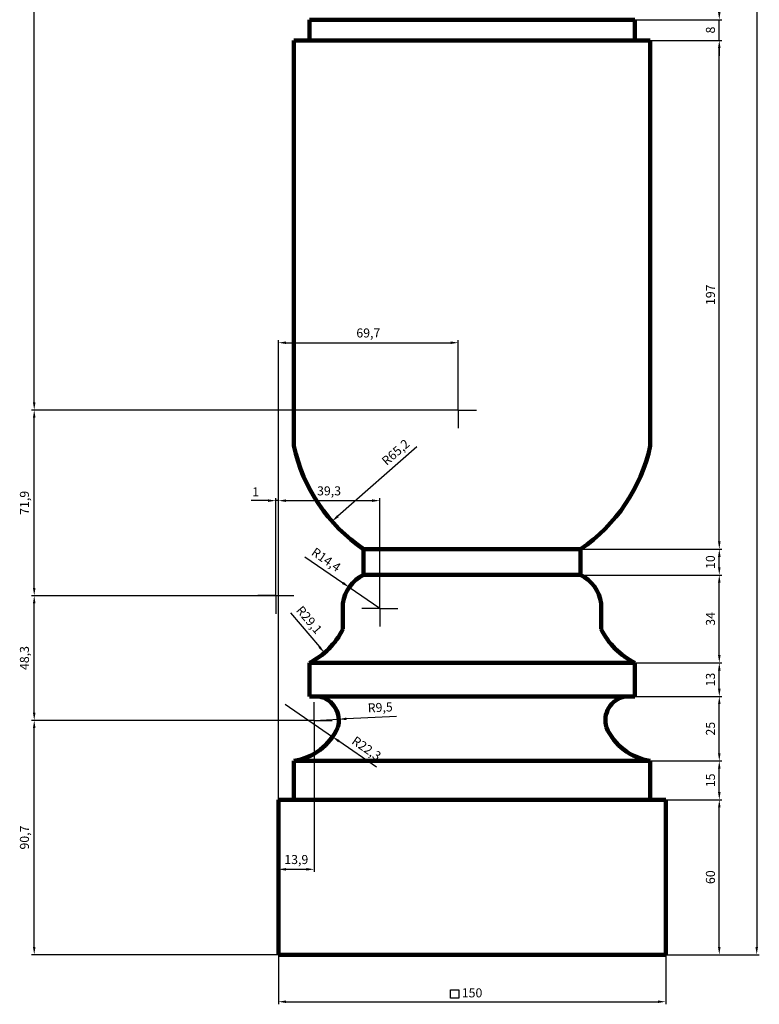
# Model space of a CAD drawing. Units: millimetres. Extents: x 2100 to 4963, y 32284 to 41464.
# Drawn here: x 2100 to 4963, y 32284 to 36096 of the extents above; entities that cross this region are included whole.
import ezdxf

# ---------------------------------------------------------------- set-up
doc = ezdxf.new("R2010")
doc.units = ezdxf.units.MM
doc.dimstyles.new('Копия(2) ISO-25', dxfattribs={"dimtxt": 35, "dimasz": 30, "dimexe": 10, "dimexo": 0, "dimgap": 12, "dimtad": 1, "dimdec": 1, "dimlfac": 0.1, "dimtxsty": 'Standard', "dimcen": 2.5, "dimadec": 0, "dimazin": 0, "dimtfac": 1, "dimtdec": 1, "dimtmove": 0, "dimatfit": 3, "dimfxl": 1, "dimtfillclr": 256, "dimlwd": 25, "dimarcsym": 0})

# ---------------------------------------------------------------- blocks, each defined once
blk = doc.blocks.new('*D16')
at = {"color": 0, "lineweight": -2, "transparency": 16777216}
for p, q in [((3101, 32475.9), (3101, 32283.8)), ((4601, 32475.9), (4601, 32283.8))]:
    blk.add_line(p, q, dxfattribs=at)
at = {"color": 0, "lineweight": 25, "transparency": 16777216}
blk.add_line((3131, 32293.8), (4571, 32293.8), dxfattribs=at)
at = {"color": 0, "transparency": 16777216}
for points in [[(3131, 32298.8), (3131, 32288.8), (3101, 32293.8)], [(4571, 32298.8), (4571, 32288.8), (4601, 32293.8)]]:
    blk.add_solid(points, dxfattribs=at)
at = {"layer": 'Defpoints', "color": 0, "transparency": 16777216}
for p in [(3101, 32475.9), (4601, 32475.9), (4601, 32293.8)]:
    blk.add_point(p, dxfattribs=at)
at = {"color": 0, "transparency": 16777216, "insert": (3851, 32323.6), "char_height": 35, "attachment_point": 5}
blk.add_mtext('150', dxfattribs=at)
blk = doc.blocks.new('*D17')
at = {"color": 0, "lineweight": -2, "transparency": 16777216}
for p, q in [((4601, 33075.9), (4818.3, 33075.9)), ((4601, 32475.9), (4818.3, 32475.9))]:
    blk.add_line(p, q, dxfattribs=at)
at = {"color": 0, "lineweight": 25, "transparency": 16777216}
blk.add_line((4808.3, 32505.9), (4808.3, 33045.9), dxfattribs=at)
at = {"color": 0, "transparency": 16777216}
for points in [[(4803.3, 33045.9), (4813.3, 33045.9), (4808.3, 33075.9)], [(4803.3, 32505.9), (4813.3, 32505.9), (4808.3, 32475.9)]]:
    blk.add_solid(points, dxfattribs=at)
at = {"layer": 'Defpoints', "color": 0, "transparency": 16777216}
for p in [(4601, 33075.9), (4808.3, 33075.9), (4601, 32475.9)]:
    blk.add_point(p, dxfattribs=at)
at = {"color": 0, "transparency": 16777216, "insert": (4778.5, 32775.9), "char_height": 35, "attachment_point": 5, "rotation": 90}
blk.add_mtext('60', dxfattribs=at)
blk = doc.blocks.new('*D18')
at = {"color": 0, "lineweight": -2, "transparency": 16777216}
for p, q in [((4541, 33225.9), (4818.3, 33225.9)), ((4601, 33075.9), (4818.3, 33075.9))]:
    blk.add_line(p, q, dxfattribs=at)
at = {"color": 0, "lineweight": 25, "transparency": 16777216}
blk.add_line((4808.3, 33105.9), (4808.3, 33195.9), dxfattribs=at)
at = {"color": 0, "transparency": 16777216}
for points in [[(4803.3, 33195.9), (4813.3, 33195.9), (4808.3, 33225.9)], [(4803.3, 33105.9), (4813.3, 33105.9), (4808.3, 33075.9)]]:
    blk.add_solid(points, dxfattribs=at)
at = {"layer": 'Defpoints', "color": 0, "transparency": 16777216}
for p in [(4541, 33225.9), (4808.3, 33225.9), (4601, 33075.9)]:
    blk.add_point(p, dxfattribs=at)
at = {"color": 0, "transparency": 16777216, "insert": (4778.6, 33150.9), "char_height": 35, "attachment_point": 5, "rotation": 90}
blk.add_mtext('15', dxfattribs=at)
blk = doc.blocks.new('*D19')
at = {"color": 0, "lineweight": -2, "transparency": 16777216}
for p, q in [((4481, 33475.9), (4818.3, 33475.9)), ((4541, 33225.9), (4818.3, 33225.9))]:
    blk.add_line(p, q, dxfattribs=at)
at = {"color": 0, "lineweight": 25, "transparency": 16777216}
blk.add_line((4808.3, 33255.9), (4808.3, 33445.9), dxfattribs=at)
at = {"color": 0, "transparency": 16777216}
for points in [[(4803.3, 33445.9), (4813.3, 33445.9), (4808.3, 33475.9)], [(4803.3, 33255.9), (4813.3, 33255.9), (4808.3, 33225.9)]]:
    blk.add_solid(points, dxfattribs=at)
at = {"layer": 'Defpoints', "color": 0, "transparency": 16777216}
for p in [(4481, 33475.9), (4808.3, 33475.9), (4541, 33225.9)]:
    blk.add_point(p, dxfattribs=at)
at = {"color": 0, "transparency": 16777216, "insert": (4778.5, 33350.9), "char_height": 35, "attachment_point": 5, "rotation": 90}
blk.add_mtext('25', dxfattribs=at)
blk = doc.blocks.new('*D20')
at = {"color": 0, "lineweight": -2, "transparency": 16777216}
for p, q in [((4481, 33605.9), (4818.3, 33605.9)), ((4481, 33475.9), (4818.3, 33475.9))]:
    blk.add_line(p, q, dxfattribs=at)
at = {"color": 0, "lineweight": 25, "transparency": 16777216}
blk.add_line((4808.3, 33505.9), (4808.3, 33575.9), dxfattribs=at)
at = {"color": 0, "transparency": 16777216}
for points in [[(4803.3, 33575.9), (4813.3, 33575.9), (4808.3, 33605.9)], [(4803.3, 33505.9), (4813.3, 33505.9), (4808.3, 33475.9)]]:
    blk.add_solid(points, dxfattribs=at)
at = {"layer": 'Defpoints', "color": 0, "transparency": 16777216}
for p in [(4481, 33605.9), (4808.3, 33605.9), (4481, 33475.9)]:
    blk.add_point(p, dxfattribs=at)
at = {"color": 0, "transparency": 16777216, "insert": (4778.6, 33540.9), "char_height": 35, "attachment_point": 5, "rotation": 90}
blk.add_mtext('13', dxfattribs=at)
blk = doc.blocks.new('*D21')
at = {"color": 0, "lineweight": -2, "transparency": 16777216}
for p, q in [((4271, 33945.9), (4818.3, 33945.9)), ((4481, 33605.9), (4818.3, 33605.9))]:
    blk.add_line(p, q, dxfattribs=at)
at = {"color": 0, "lineweight": 25, "transparency": 16777216}
blk.add_line((4808.3, 33635.9), (4808.3, 33915.9), dxfattribs=at)
at = {"color": 0, "transparency": 16777216}
for points in [[(4803.3, 33915.9), (4813.3, 33915.9), (4808.3, 33945.9)], [(4803.3, 33635.9), (4813.3, 33635.9), (4808.3, 33605.9)]]:
    blk.add_solid(points, dxfattribs=at)
at = {"layer": 'Defpoints', "color": 0, "transparency": 16777216}
for p in [(4271, 33945.9), (4808.3, 33945.9), (4481, 33605.9)]:
    blk.add_point(p, dxfattribs=at)
at = {"color": 0, "transparency": 16777216, "insert": (4778.6, 33775.9), "char_height": 35, "attachment_point": 5, "rotation": 90}
blk.add_mtext('34', dxfattribs=at)
blk = doc.blocks.new('*D22')
at = {"color": 0, "lineweight": -2, "transparency": 16777216}
for p, q in [((4271, 34045.9), (4818.3, 34045.9)), ((4271, 33945.9), (4818.3, 33945.9))]:
    blk.add_line(p, q, dxfattribs=at)
at = {"color": 0, "lineweight": 25, "transparency": 16777216}
blk.add_line((4808.3, 33975.9), (4808.3, 34015.9), dxfattribs=at)
at = {"color": 0, "transparency": 16777216}
for points in [[(4803.3, 34015.9), (4813.3, 34015.9), (4808.3, 34045.9)], [(4803.3, 33975.9), (4813.3, 33975.9), (4808.3, 33945.9)]]:
    blk.add_solid(points, dxfattribs=at)
at = {"layer": 'Defpoints', "color": 0, "transparency": 16777216}
for p in [(4271, 34045.9), (4808.3, 34045.9), (4271, 33945.9)]:
    blk.add_point(p, dxfattribs=at)
at = {"color": 0, "transparency": 16777216, "insert": (4778.5, 33995.9), "char_height": 35, "attachment_point": 5, "rotation": 90}
blk.add_mtext('10', dxfattribs=at)
blk = doc.blocks.new('*D23')
at = {"color": 0, "lineweight": -2, "transparency": 16777216}
for p, q in [((4541, 36015.9), (4818.3, 36015.9)), ((4271, 34045.9), (4818.3, 34045.9))]:
    blk.add_line(p, q, dxfattribs=at)
at = {"color": 0, "lineweight": 25, "transparency": 16777216}
blk.add_line((4808.3, 34075.9), (4808.3, 35985.9), dxfattribs=at)
at = {"color": 0, "transparency": 16777216}
for points in [[(4803.3, 35985.9), (4813.3, 35985.9), (4808.3, 36015.9)], [(4803.3, 34075.9), (4813.3, 34075.9), (4808.3, 34045.9)]]:
    blk.add_solid(points, dxfattribs=at)
at = {"layer": 'Defpoints', "color": 0, "transparency": 16777216}
for p in [(4541, 36015.9), (4808.3, 36015.9), (4271, 34045.9)]:
    blk.add_point(p, dxfattribs=at)
at = {"color": 0, "transparency": 16777216, "insert": (4778.5, 35030.9), "char_height": 35, "attachment_point": 5, "rotation": 90}
blk.add_mtext('197', dxfattribs=at)
blk = doc.blocks.new('*D24')
at = {"color": 0, "lineweight": 25, "transparency": 16777216}
for p, q in [((4808.3, 36125.9), (4808.3, 36155.9)), ((4808.3, 36015.9), (4808.3, 36095.9)), ((4808.3, 35985.9), (4808.3, 35955.9))]:
    blk.add_line(p, q, dxfattribs=at)
at = {"color": 0, "lineweight": -2, "transparency": 16777216}
for p, q in [((4481, 36095.9), (4818.3, 36095.9)), ((4541, 36015.9), (4818.3, 36015.9))]:
    blk.add_line(p, q, dxfattribs=at)
at = {"color": 0, "transparency": 16777216}
for points in [[(4803.3, 36125.9), (4813.3, 36125.9), (4808.3, 36095.9)], [(4803.3, 35985.9), (4813.3, 35985.9), (4808.3, 36015.9)]]:
    blk.add_solid(points, dxfattribs=at)
at = {"layer": 'Defpoints', "color": 0, "transparency": 16777216}
for p in [(4481, 36095.9), (4808.3, 36095.9), (4541, 36015.9)]:
    blk.add_point(p, dxfattribs=at)
at = {"color": 0, "transparency": 16777216, "insert": (4778.5, 36055.9), "char_height": 35, "attachment_point": 5, "rotation": 90}
blk.add_mtext('8', dxfattribs=at)
blk = doc.blocks.new('*D29')
at = {"color": 0, "lineweight": -2, "transparency": 16777216}
for p, q in [((4601, 40825.9), (4963.2, 40825.9)), ((4601, 32475.9), (4963.2, 32475.9))]:
    blk.add_line(p, q, dxfattribs=at)
at = {"color": 0, "lineweight": 25, "transparency": 16777216}
blk.add_line((4953.2, 40795.9), (4953.2, 32505.9), dxfattribs=at)
at = {"color": 0, "transparency": 16777216}
for points in [[(4948.2, 40795.9), (4958.2, 40795.9), (4953.2, 40825.9)], [(4948.2, 32505.9), (4958.2, 32505.9), (4953.2, 32475.9)]]:
    blk.add_solid(points, dxfattribs=at)
at = {"layer": 'Defpoints', "color": 0, "transparency": 16777216}
for p in [(4601, 40825.9), (4601, 32475.9), (4953.2, 32475.9)]:
    blk.add_point(p, dxfattribs=at)
at = {"color": 0, "transparency": 16777216, "insert": (4923.4, 36650.9), "char_height": 35, "attachment_point": 5, "rotation": 90}
blk.add_mtext('835', dxfattribs=at)
blk = doc.blocks.new('540')
for q in [(-739.5, 37781.7), (-809.5, 37711.7), (-669.5, 37711.7), (-739.5, 37641.7)]:
    blk.add_line((-739.5, 37711.7), q)
blk = doc.blocks.new('*D31')
at = {"color": 0, "lineweight": -2, "transparency": 16777216}
for p, q in [((3240, 33382.9), (2145.8, 33382.9)), ((3101, 32475.9), (2145.8, 32475.9))]:
    blk.add_line(p, q, dxfattribs=at)
at = {"color": 0, "lineweight": 25, "transparency": 16777216}
blk.add_line((2155.8, 32505.9), (2155.8, 33352.9), dxfattribs=at)
at = {"color": 0, "transparency": 16777216}
for points in [[(2150.8, 33352.9), (2160.8, 33352.9), (2155.8, 33382.9)], [(2150.8, 32505.9), (2160.8, 32505.9), (2155.8, 32475.9)]]:
    blk.add_solid(points, dxfattribs=at)
at = {"layer": 'Defpoints', "color": 0, "transparency": 16777216}
for p in [(2155.8, 33382.9), (3240, 33382.9), (3101, 32475.9)]:
    blk.add_point(p, dxfattribs=at)
at = {"color": 0, "transparency": 16777216, "insert": (2122.5, 32929.4), "char_height": 35, "attachment_point": 5, "rotation": 90}
blk.add_mtext('90,7', dxfattribs=at)
blk = doc.blocks.new('*D32')
at = {"color": 0, "lineweight": -2, "transparency": 16777216}
for p, q in [((3091, 33865.9), (2145.8, 33865.9)), ((3240, 33382.9), (2145.8, 33382.9))]:
    blk.add_line(p, q, dxfattribs=at)
at = {"color": 0, "lineweight": 25, "transparency": 16777216}
blk.add_line((2155.8, 33412.9), (2155.8, 33835.9), dxfattribs=at)
at = {"color": 0, "transparency": 16777216}
for points in [[(2150.8, 33835.9), (2160.8, 33835.9), (2155.8, 33865.9)], [(2150.8, 33412.9), (2160.8, 33412.9), (2155.8, 33382.9)]]:
    blk.add_solid(points, dxfattribs=at)
at = {"layer": 'Defpoints', "color": 0, "transparency": 16777216}
for p in [(2155.8, 33865.9), (3091, 33865.9), (3240, 33382.9)]:
    blk.add_point(p, dxfattribs=at)
at = {"color": 0, "transparency": 16777216, "insert": (2122.5, 33624.4), "char_height": 35, "attachment_point": 5, "rotation": 90}
blk.add_mtext('48,3', dxfattribs=at)
blk = doc.blocks.new('*D33')
at = {"color": 0, "lineweight": -2, "transparency": 16777216}
for p, q in [((3727.8, 34584.6), (2145.8, 34584.6)), ((3091, 33865.9), (2145.8, 33865.9))]:
    blk.add_line(p, q, dxfattribs=at)
at = {"color": 0, "lineweight": 25, "transparency": 16777216}
blk.add_line((2155.8, 33895.9), (2155.8, 34554.6), dxfattribs=at)
at = {"color": 0, "transparency": 16777216}
for points in [[(2150.8, 34554.6), (2160.8, 34554.6), (2155.8, 34584.6)], [(2150.8, 33895.9), (2160.8, 33895.9), (2155.8, 33865.9)]]:
    blk.add_solid(points, dxfattribs=at)
at = {"layer": 'Defpoints', "color": 0, "transparency": 16777216}
for p in [(2155.8, 34584.6), (3727.8, 34584.6), (3091, 33865.9)]:
    blk.add_point(p, dxfattribs=at)
at = {"color": 0, "transparency": 16777216, "insert": (2122.5, 34225.3), "char_height": 35, "attachment_point": 5, "rotation": 90}
blk.add_mtext('71,9', dxfattribs=at)
blk = doc.blocks.new('*D34')
at = {"color": 0, "lineweight": -2, "transparency": 16777216}
for p, q in [((2493.5, 39278.4), (2145.8, 39278.4)), ((3727.8, 34584.6), (2145.8, 34584.6))]:
    blk.add_line(p, q, dxfattribs=at)
at = {"color": 0, "lineweight": 25, "transparency": 16777216}
blk.add_line((2155.8, 34614.6), (2155.8, 39248.4), dxfattribs=at)
at = {"color": 0, "transparency": 16777216}
for points in [[(2150.8, 39248.4), (2160.8, 39248.4), (2155.8, 39278.4)], [(2150.8, 34614.6), (2160.8, 34614.6), (2155.8, 34584.6)]]:
    blk.add_solid(points, dxfattribs=at)
at = {"layer": 'Defpoints', "color": 0, "transparency": 16777216}
for p in [(2155.8, 39278.4), (2493.5, 39278.4), (3727.8, 34584.6)]:
    blk.add_point(p, dxfattribs=at)
at = {"color": 0, "transparency": 16777216, "insert": (2122.5, 36931.5), "char_height": 35, "attachment_point": 5, "rotation": 90}
blk.add_mtext('469,4', dxfattribs=at)
blk = doc.blocks.new('*D37')
at = {"color": 0, "lineweight": -2, "transparency": 16777216}
for p, q in [((3240, 33382.9), (3240, 32796.4)), ((3101, 33075.9), (3101, 32796.4))]:
    blk.add_line(p, q, dxfattribs=at)
at = {"color": 0, "lineweight": 25, "transparency": 16777216}
blk.add_line((3131, 32806.4), (3210, 32806.4), dxfattribs=at)
at = {"color": 0, "transparency": 16777216}
for points in [[(3131, 32811.4), (3131, 32801.4), (3101, 32806.4)], [(3210, 32811.4), (3210, 32801.4), (3240, 32806.4)]]:
    blk.add_solid(points, dxfattribs=at)
at = {"layer": 'Defpoints', "color": 0, "transparency": 16777216}
for p in [(3240, 33382.9), (3101, 33075.9), (3240, 32806.4)]:
    blk.add_point(p, dxfattribs=at)
at = {"color": 0, "transparency": 16777216, "insert": (3170.5, 32839.7), "char_height": 35, "attachment_point": 5}
blk.add_mtext('13,9', dxfattribs=at)
blk = doc.blocks.new('*D38')
at = {"color": 0, "lineweight": -2, "transparency": 16777216}
for p, q in [((3101, 33075.9), (3101, 34243.8)), ((3493.7, 33816.3), (3493.7, 34243.8))]:
    blk.add_line(p, q, dxfattribs=at)
at = {"color": 0, "lineweight": 25, "transparency": 16777216}
blk.add_line((3131, 34233.8), (3463.7, 34233.8), dxfattribs=at)
at = {"color": 0, "transparency": 16777216}
for points in [[(3131, 34238.8), (3131, 34228.8), (3101, 34233.8)], [(3463.7, 34238.8), (3463.7, 34228.8), (3493.7, 34233.8)]]:
    blk.add_solid(points, dxfattribs=at)
at = {"layer": 'Defpoints', "color": 0, "transparency": 16777216}
for p in [(3493.7, 34233.8), (3493.7, 33816.3), (3101, 33075.9)]:
    blk.add_point(p, dxfattribs=at)
at = {"color": 0, "transparency": 16777216, "insert": (3297.3, 34267.1), "char_height": 35, "attachment_point": 5}
blk.add_mtext('39,3', dxfattribs=at)
blk = doc.blocks.new('*D39')
at = {"color": 0, "lineweight": 25, "transparency": 16777216}
for p, q in [((3061, 34233.8), (2995.2, 34233.8)), ((3101, 34233.8), (3091, 34233.8)), ((3131, 34233.8), (3161, 34233.8))]:
    blk.add_line(p, q, dxfattribs=at)
at = {"color": 0, "lineweight": -2, "transparency": 16777216}
for p, q in [((3091, 33865.9), (3091, 34243.8)), ((3101, 33865.9), (3101, 34243.8))]:
    blk.add_line(p, q, dxfattribs=at)
at = {"color": 0, "transparency": 16777216}
for points in [[(3061, 34238.8), (3061, 34228.8), (3091, 34233.8)], [(3131, 34238.8), (3131, 34228.8), (3101, 34233.8)]]:
    blk.add_solid(points, dxfattribs=at)
at = {"layer": 'Defpoints', "color": 0, "transparency": 16777216}
for p in [(3091, 34233.8), (3091, 33865.9), (3101, 33865.9)]:
    blk.add_point(p, dxfattribs=at)
at = {"color": 0, "transparency": 16777216, "insert": (3013.1, 34263.3), "char_height": 35, "attachment_point": 5}
blk.add_mtext('1', dxfattribs=at)
blk = doc.blocks.new('*D40')
at = {"color": 0, "lineweight": -2, "transparency": 16777216}
for p, q in [((3101, 34233.8), (3101, 34855.2)), ((3797.8, 34584.6), (3797.8, 34855.2))]:
    blk.add_line(p, q, dxfattribs=at)
at = {"color": 0, "lineweight": 25, "transparency": 16777216}
blk.add_line((3131, 34845.2), (3767.8, 34845.2), dxfattribs=at)
at = {"color": 0, "transparency": 16777216}
for points in [[(3131, 34850.2), (3131, 34840.2), (3101, 34845.2)], [(3767.8, 34850.2), (3767.8, 34840.2), (3797.8, 34845.2)]]:
    blk.add_solid(points, dxfattribs=at)
at = {"layer": 'Defpoints', "color": 0, "transparency": 16777216}
for p in [(3797.8, 34845.2), (3797.8, 34584.6), (3101, 34233.8)]:
    blk.add_point(p, dxfattribs=at)
at = {"color": 0, "transparency": 16777216, "insert": (3449.4, 34878.5), "char_height": 35, "attachment_point": 5}
blk.add_mtext('69,7', dxfattribs=at)
blk = doc.blocks.new('*D45')
at = {"color": 0, "lineweight": 25, "transparency": 16777216}
blk.add_line((3636.6, 34442.5), (3331.4, 34173.5), dxfattribs=at)
at = {"color": 0, "transparency": 16777216}
blk.add_solid([(3328.1, 34177.3), (3334.7, 34169.8), (3308.9, 34153.7)], dxfattribs=at)
at = {"layer": 'Defpoints', "color": 0, "transparency": 16777216}
for p in [(3797.8, 34584.6), (3308.9, 34153.7)]:
    blk.add_point(p, dxfattribs=at)
at = {"color": 0, "transparency": 16777216, "insert": (3558.2, 34417.8), "char_height": 35, "attachment_point": 5, "rotation": 41.3963}
blk.add_mtext('R65,2', dxfattribs=at)
blk = doc.blocks.new('*D46')
at = {"color": 0, "lineweight": 25, "transparency": 16777216}
for p, q in [((3203.7, 34016.7), (3350.5, 33915.2)), ((3493.7, 33816.3), (3375.2, 33898.1))]:
    blk.add_line(p, q, dxfattribs=at)
at = {"color": 0, "transparency": 16777216}
blk.add_solid([(3353.4, 33919.3), (3347.7, 33911.1), (3375.2, 33898.1)], dxfattribs=at)
at = {"layer": 'Defpoints', "color": 0, "transparency": 16777216}
for p in [(3375.2, 33898.1), (3493.7, 33816.3)]:
    blk.add_point(p, dxfattribs=at)
at = {"color": 0, "transparency": 16777216, "insert": (3283.6, 34001.7), "char_height": 35, "attachment_point": 5, "rotation": 325.3475}
blk.add_mtext('R14,4', dxfattribs=at)
blk = doc.blocks.new('*D47')
at = {"color": 0, "lineweight": 25, "transparency": 16777216}
blk.add_line((3147.6, 33799.5), (3260, 33667.4), dxfattribs=at)
at = {"color": 0, "transparency": 16777216}
blk.add_solid([(3263.8, 33670.6), (3256.2, 33664.2), (3279.4, 33644.5)], dxfattribs=at)
at = {"layer": 'Defpoints', "color": 0, "transparency": 16777216}
for p in [(3091, 33865.9), (3279.4, 33644.5)]:
    blk.add_point(p, dxfattribs=at)
at = {"color": 0, "transparency": 16777216, "insert": (3217.1, 33769.2), "char_height": 35, "attachment_point": 5, "rotation": 310.3986}
blk.add_mtext('R29,1', dxfattribs=at)
blk = doc.blocks.new('*D48')
at = {"color": 0, "lineweight": 25, "transparency": 16777216}
for p, q in [((3127.2, 33446.3), (3310.7, 33319.7)), ((3481.7, 33201.9), (3335.4, 33302.7))]:
    blk.add_line(p, q, dxfattribs=at)
at = {"color": 0, "transparency": 16777216}
blk.add_solid([(3338.3, 33306.8), (3332.6, 33298.6), (3310.7, 33319.7)], dxfattribs=at)
at = {"layer": 'Defpoints', "color": 0, "transparency": 16777216}
for p in [(3127.2, 33446.3), (3310.7, 33319.7)]:
    blk.add_point(p, dxfattribs=at)
at = {"color": 0, "transparency": 16777216, "insert": (3439.8, 33271.2), "char_height": 35, "attachment_point": 5, "rotation": 325.4146}
blk.add_mtext('R22,3', dxfattribs=at)
blk = doc.blocks.new('*D49')
at = {"color": 0, "lineweight": 25, "transparency": 16777216}
for p, q in [((3558.1, 33398.5), (3364.8, 33389)), ((3240, 33382.9), (3334.8, 33387.6))]:
    blk.add_line(p, q, dxfattribs=at)
at = {"color": 0, "transparency": 16777216}
blk.add_solid([(3364.5, 33394), (3365, 33384), (3334.8, 33387.6)], dxfattribs=at)
at = {"layer": 'Defpoints', "color": 0, "transparency": 16777216}
for p in [(3240, 33382.9), (3334.8, 33387.6)]:
    blk.add_point(p, dxfattribs=at)
at = {"color": 0, "transparency": 16777216, "insert": (3495.6, 33428.8), "char_height": 35, "attachment_point": 5, "rotation": 2.8072}
blk.add_mtext('R9,5', dxfattribs=at)

msp = doc.modelspace()

# ---------------------------------------------------------------- linework, layer by layer
at = {"color": 0, "lineweight": 106}
for p, q in [((3851.01, 36095.92), (3221.01, 36095.92)), ((3221.01, 36095.92), (3221.01, 36015.92)), ((3851.01, 36095.92), (4481.01, 36095.92)), ((4481.01, 36095.92), (4481.01, 36015.92)), ((3851.01, 36015.92), (3161.01, 36015.92)), ((3161.01, 36015.92), (3161.01, 34445.92)), ((3851.01, 36015.92), (4541.01, 36015.92)), ((4541.01, 36015.92), (4541.01, 34445.92)), ((3431.01, 33945.92), (3431.01, 34045.92)), ((3431.01, 34045.92), (3851.01, 34045.92)), ((4271.01, 34045.92), (3851.01, 34045.92)), ((4271.01, 33945.92), (4271.01, 34045.92)), ((3851.01, 33945.92), (3431.01, 33945.92)), ((3851.01, 33945.92), (4271.01, 33945.92)), ((3351.01, 33735.92), (3351.01, 33835.92)), ((4351.01, 33735.92), (4351.01, 33835.92)), ((3221.01, 33475.92), (3221.01, 33605.92)), ((3221.01, 33605.92), (3851.01, 33605.92)), ((4481.01, 33605.92), (3851.01, 33605.92)), ((4481.01, 33475.92), (4481.01, 33605.92)), ((3851.01, 33475.92), (3221.01, 33475.92)), ((3851.01, 33475.92), (4481.01, 33475.92)), ((3161.01, 33075.92), (3161.01, 33225.92)), ((3161.01, 33225.92), (3851.01, 33225.92)), ((4541.01, 33225.92), (3851.01, 33225.92)), ((4541.01, 33075.92), (4541.01, 33225.92)), ((3101.01, 32475.92), (3101.01, 33075.92)), ((3101.01, 33075.92), (3851.01, 33075.92)), ((3101.01, 33075.92), (3101.01, 33075.92)), ((4601.01, 33075.92), (3851.01, 33075.92)), ((4601.01, 32475.92), (4601.01, 33075.92)), ((4601.01, 33075.92), (4601.01, 33075.92)), ((3851.01, 32475.92), (3101.01, 32475.92)), ((3851.01, 32475.92), (4601.01, 32475.92))]:
    msp.add_line(p, q, dxfattribs=at)
msp.add_lwpolyline([(3799.87, 32307.24), (3767.48, 32307.24), (3767.48, 32340.29), (3799.87, 32340.29)], close=True)
for centre, radius, start, end in [((3797.83, 34584.65), 651.75, 192.28956, 235.74914), ((3904.19, 34584.65), 651.75, 304.25086, 347.71044), ((3493.65, 33816.27), 143.99, 115.78868, 172.15657), ((4208.36, 33816.27), 143.99, 7.84343, 64.21132), ((3091.01, 33865.92), 290.69, 296.56505, 333.43495), ((4611.01, 33865.92), 290.69, 206.56505, 243.43495), ((3240.01, 33382.92), 94.92, 343.4742, 78.45331), ((4462.01, 33382.92), 94.92, 101.54669, 196.5258), ((3127.21, 33446.27), 222.92, 278.71921, 336.0915), ((4574.8, 33446.27), 222.92, 203.9085, 261.28079)]:
    msp.add_arc(centre, radius, start, end, dxfattribs=at)

# ---------------------------------------------------------------- block references
for p in [(4537.33, -3127.01), (3830.52, -3845.74), (4233.16, -3895.39), (3979.52, -4328.74)]:
    msp.add_blockref('540', p)

# ---------------------------------------------------------------- dimensions: what is measured, and where the dimension line sits
for base, p1, p2, picture, middle in [((4953.21, 32475.92), (4601.01, 40825.92), (4601.01, 32475.92), '*D29', (4923.41, 36650.92)), ((2155.85, 33382.92), (3101.01, 32475.92), (3240.01, 33382.92), '*D31', (2122.55, 32929.42)), ((4808.26, 33075.92), (4601.01, 32475.92), (4601.01, 33075.92), '*D17', (4778.46, 32775.92))]:
    dim = msp.add_linear_dim(base=base, p1=p1, p2=p2, angle=90, dimstyle='Копия(2) ISO-25')
    dim.commit()
    dim.dimension.update_dxf_attribs({"geometry": picture, "text_midpoint": middle})
for base, p1, p2, picture, middle in [((2155.85, 39278.42), (3727.83, 34584.65), (2493.51, 39278.42), '*D34', (2122.55, 36931.53)), ((4808.26, 36095.92), (4541.01, 36015.92), (4481.01, 36095.92), '*D24', (4778.46, 36055.92)), ((4808.26, 36015.92), (4271.01, 34045.92), (4541.01, 36015.92), '*D23', (4778.46, 35030.92)), ((2155.85, 34584.65), (3091.01, 33865.92), (3727.83, 34584.65), '*D33', (2122.55, 34225.28)), ((4808.26, 34045.92), (4271.01, 33945.92), (4271.01, 34045.92), '*D22', (4778.46, 33995.92)), ((4808.26, 33945.92), (4481.01, 33605.92), (4271.01, 33945.92), '*D21', (4778.61, 33775.92)), ((2155.85, 33865.92), (3240.01, 33382.92), (3091.01, 33865.92), '*D32', (2122.55, 33624.42)), ((4808.26, 33605.92), (4481.01, 33475.92), (4481.01, 33605.92), '*D20', (4778.61, 33540.92)), ((4808.26, 33475.92), (4541.01, 33225.92), (4481.01, 33475.92), '*D19', (4778.46, 33350.92)), ((4808.26, 33225.92), (4601.01, 33075.92), (4541.01, 33225.92), '*D18', (4778.61, 33150.92))]:
    dim = msp.add_linear_dim(base=base, p1=p1, p2=p2, angle=90, dimstyle='Копия(2) ISO-25', override={"dimtmove": 1})
    dim.commit()
    dim.dimension.update_dxf_attribs({"geometry": picture, "text_midpoint": middle})
for base, p1, p2, picture, middle in [((3797.83, 34845.19), (3101.01, 34233.77), (3797.83, 34584.65), '*D40', (3449.42, 34878.49)), ((3091.01, 34233.77), (3101.01, 33865.92), (3091.01, 33865.92), '*D39', (3013.08, 34263.27)), ((3493.65, 34233.77), (3101.01, 33075.92), (3493.65, 33816.27), '*D38', (3297.33, 34267.07)), ((3240.01, 32806.38), (3101.01, 33075.92), (3240.01, 33382.92), '*D37', (3170.51, 32839.68)), ((4601.01, 32293.75), (3101.01, 32475.92), (4601.01, 32475.92), '*D16', (3851.01, 32323.55))]:
    dim = msp.add_linear_dim(base=base, p1=p1, p2=p2, dimstyle='Копия(2) ISO-25')
    dim.commit()
    dim.dimension.update_dxf_attribs({"geometry": picture, "text_midpoint": middle})
for center, mpoint, picture, middle in [((3797.83, 34584.65), (3308.91, 34153.67), '*D45', (3580.22, 34392.83)), ((3091.01, 33865.92), (3279.4, 33644.55), '*D47', (3191.69, 33747.61)), ((3240.01, 33382.92), (3334.81, 33387.57), '*D49', (3497.24, 33395.53))]:
    dim = msp.add_radius_dim(center=center, mpoint=mpoint, dimstyle='Копия(2) ISO-25')
    dim.commit()
    dim.dimension.update_dxf_attribs({"geometry": picture, "text_midpoint": middle, "dimtype": 164})
for center, mpoint, picture, middle in [((3493.65, 33816.27), (3375.2, 33898.14), '*D46', (3283.62, 34001.75)), ((3127.21, 33446.27), (3310.74, 33319.73), '*D48', (3439.8, 33271.19))]:
    dim = msp.add_radius_dim(center=center, mpoint=mpoint, dimstyle='Копия(2) ISO-25')
    dim.commit()
    dim.dimension.update_dxf_attribs({"geometry": picture, "text_midpoint": middle})

doc.saveas('drawing.dxf')
